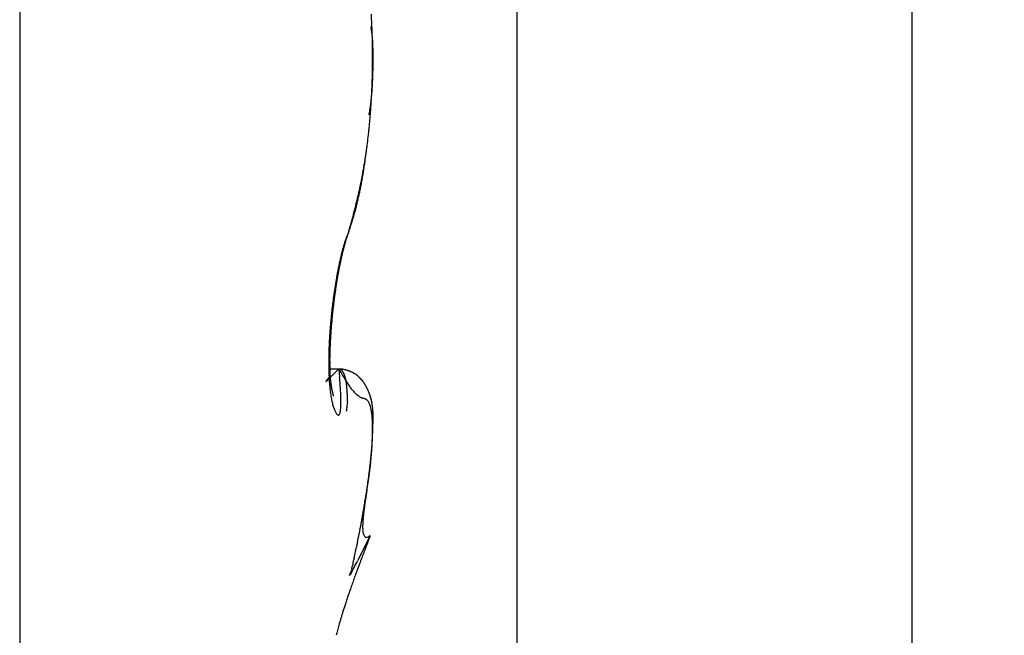
# Model space of a CAD drawing. Units: millimetres. Extents: x -2957 to 5220, y -3003 to 2395.
# Drawn here: x 5045 to 5049, y 2155 to 2158 of the extents above; entities that cross this region are included whole.
import ezdxf

# ---------------------------------------------------------------- set-up
doc = ezdxf.new("R2010")
doc.units = ezdxf.units.MM
for name, color, linetype in [('dimension-Bemassung', 5, 'Continuous'), ('hatching-Schraffur', 5, 'Continuous'), ('outline-Körperkante', 7, 'Continuous')]:
    doc.layers.add(name, color=color, linetype=linetype)

# ---------------------------------------------------------------- blocks, each defined once
blk = doc.blocks.new('WinDrive2201_Drive')
at = {"layer": 'outline-Körperkante'}
for p, q in [((-18, -51.497), (-18, -15.497)), ((-16.4599, -51.497), (-16.4599, -15.497)), ((-19.9395, -29.5859), (-19.9395, -39.4141)), ((-18.5635, -34.5001), (-18.5634, -34.5001)), ((-18.5614, -34.5001), (-18.5614, -34.4969)), ((-18.5771, -34.7224), (-18.5762, -34.7174)), ((-18.656, -35.1771), (-18.6508, -35.1588)), ((-18.656, -35.1771), (-18.6537, -35.1704)), ((-18.6954, -35.3285), (-18.6945, -35.3239)), ((-18.6955, -35.7151), (-18.7317, -35.7151)), ((-18.6955, -35.7148), (-18.6997, -35.719)), ((-18.6955, -35.7148), (-18.6923, -35.747)), ((-18.6955, -35.7148), (-18.6943, -35.715)), ((-18.7163, -35.8203), (-18.7165, -35.8195)), ((-18.5954, -36.246), (-18.5938, -36.2365)), ((-18.5729, -36.3659), (-18.622, -36.4628)), ((-18.5729, -36.3659), (-18.5799, -36.3695)), ((-18.6533, -36.5198), (-18.6469, -36.5033))]:
    blk.add_line(p, q, dxfattribs=at)
for centre, radius, start, end in [((-21.3573, -34.4972), 2.7939, 2.9862, 3.4159), ((-21.3853, -34.5002), 2.822, 2.5902, 3.0177), ((-19.2144, -34.5051), 0.6566, 10.4556, 11.0222), ((-18.8144, -34.4332), 0.2502, 9.746, 10.8843), ((-18.8628, -34.4412), 0.2992, 9.0639, 9.687), ((-19.7433, -34.5727), 1.1894, 8.5139, 8.6366), ((-18.9546, -34.4536), 0.3919, 7.9528, 8.3649), ((-21.4044, -34.5002), 2.8411, 2.1482, 2.574), ((-21.417, -34.5), 2.8537, 1.7082, 2.1335), ((-18.8839, -34.4456), 0.3207, 7.7536, 8.2913), ((-18.9596, -34.4547), 0.3969, 7.1508, 7.5787), ((-19.0122, -34.4624), 0.4501, 6.9152, 7.286), ((-18.9991, -34.4585), 0.4367, 6.2326, 6.6195), ((-19.0021, -34.46), 0.4397, 5.9976, 6.3842), ((-19.0311, -34.4644), 0.4691, 5.797, 6.1605), ((-21.4242, -34.501), 2.861, 1.2983, 1.7236), ((-19.0542, -34.4647), 0.4921, 5.212, 5.5594), ((-19.0717, -34.4658), 0.5096, 4.8182, 5.1545), ((-21.4214, -34.4992), 2.8581, 0.8372, 1.2637), ((-19.0907, -34.4685), 0.5288, 4.6169, 4.9421), ((-19.1159, -34.4698), 0.5541, 4.2285, 4.5397), ((-19.14, -34.4707), 0.5782, 3.8414, 4.1404), ((-19.1674, -34.4735), 0.6056, 3.6457, 3.9321), ((-19.1944, -34.474), 0.6326, 3.2623, 3.5372), ((-21.4156, -34.5015), 2.8523, 0.4585, 0.8864), ((-19.2268, -34.4767), 0.6651, 3.0696, 3.3318), ((-19.2563, -34.4791), 0.6947, 2.8873, 3.1383), ((-19.2965, -34.4792), 0.7348, 2.5001, 2.739), ((-19.3314, -34.4813), 0.7698, 2.3187, 2.5466), ((-19.3765, -34.4836), 0.815, 2.1304, 2.3464), ((-19.4214, -34.4827), 0.8598, 1.7569, 1.9623), ((-19.4761, -34.4845), 0.9145, 1.5715, 1.7652), ((-19.5278, -34.4891), 0.9663, 1.5767, 1.76), ((-19.5955, -34.4874), 1.034, 1.2076, 1.3795), ((-19.6638, -34.4884), 1.1023, 1.0244, 1.1861), ((-19.7456, -34.4931), 1.1842, 1.03, 1.1805), ((-19.8302, -34.4897), 1.2687, 0.6667, 0.8071), ((-19.9456, -34.4943), 1.3842, 0.6699, 0.7991), ((-21.4007, -34.5), 2.8375, 0.0001, 0.4302), ((-18.552, -34.6467), 0.1471, 94.3733, 94.4241), ((-21.4005, -34.5), 2.8373, 359.5697, 0.0001), ((-18.5632, -34.6366), 0.1366, 89.9727, 90.0273), ((-18.563, -34.6267), 0.1267, 89.9706, 90.0294), ((-18.5629, -34.6087), 0.1087, 89.9684, 90.0316), ((-18.5544, -34.592), 0.0924, 95.1602, 95.2287), ((-18.5627, -34.5849), 0.0849, 89.9629, 90.0371), ((-18.5626, -34.5779), 0.0778, 89.9595, 90.0405), ((-18.5625, -34.5649), 0.0649, 89.9558, 90.0442), ((-18.5624, -34.5531), 0.0531, 89.9514, 90.0486), ((-18.5623, -34.5483), 0.0483, 89.9466, 90.0534), ((-18.5574, -34.5435), 0.0437, 96.2809, 96.3995), ((-18.5621, -34.5348), 0.0348, 89.9341, 90.0659), ((-18.562, -34.5309), 0.0309, 89.9259, 90.0741), ((-18.562, -34.524), 0.024, 89.9164, 90.0836), ((-18.5619, -34.5181), 0.0181, 89.9048, 90.0952), ((-18.5618, -34.5186), 0.0185, 89.8918, 90.1082), ((-18.5618, -34.5113), 0.0113, 89.8732, 90.1268), ((-18.5636, -34.5114), 0.0115, 80.3861, 80.6892), ((-18.5617, -34.5065), 0.0065, 89.8236, 90.1764), ((-18.5616, -34.5073), 0.00727, 89.803, 90.197), ((-18.5616, -34.5033), 0.00323, 89.7338, 90.2662), ((-18.5615, -34.5028), 0.00279, 89.5892, 90.4108), ((-20.0597, -34.494), 1.4983, 0.4893, 0.609), ((-20.1951, -34.4984), 1.6337, 0.4943, 0.604), ((-20.381, -34.4975), 1.8196, 0.3155, 0.4144), ((-18.5615, -34.5014), 0.00134, 89.5726, 90.4274), ((-18.5631, -34.5048), 0.00507, 71.3864, 71.7437), ((-18.5615, -34.5007), 0.000655, 89.1258, 90.8742), ((-18.5615, -34.5001), 0.0000817, 86.4907, 93.5093), ((-23.5953, -34.4954), 5.0339, 359.7952, 359.9471), ((-20.4144, -34.5112), 1.8529, 359.6175, 359.9323), ((-20.6952, -34.4958), 2.1337, 0.1403, 0.2246), ((-20.8164, -34.4922), 2.2549, 359.9601, 0.0399), ((-20.7007, -34.5021), 2.1393, 0.1404, 0.2245), ((-18.5615, -34.5001), 0.000116, 57.9274, 68.9425), ((-21.4128, -34.4997), 2.8495, 358.7088, 359.1365), ((-21.4107, -34.4999), 2.8475, 359.1399, 359.5683), ((-20.4021, -34.5154), 1.8406, 358.8351, 359.0178), ((-20.2465, -34.516), 1.685, 358.946, 359.1507), ((-20.6653, -34.5084), 2.1039, 359.1144, 359.2689), ((-20.4657, -34.5124), 1.9042, 359.4661, 359.6644), ((-23.2498, -34.4686), 4.6887, 359.1854, 359.248), ((-21.3937, -34.4994), 2.8304, 357.8369, 358.2655), ((-21.4074, -34.4995), 2.8441, 358.2745, 358.7021), ((-19.9952, -34.5252), 1.4335, 357.283, 357.5119), ((-20.0476, -34.525), 1.4859, 357.5908, 357.812), ((-20.1144, -34.5222), 1.5528, 357.8022, 358.0145), ((-20.1606, -34.5204), 1.599, 358.0106, 358.2174), ((-20.2019, -34.5192), 1.6403, 358.2198, 358.4225), ((-20.2967, -34.5166), 1.7352, 358.4204, 358.6116), ((-20.4593, -34.5096), 1.8978, 358.5207, 358.6946), ((-21.35, -34.5014), 2.7867, 356.9771, 357.4096), ((-21.3773, -34.5009), 2.814, 357.4239, 357.8539), ((-19.672, -34.5462), 1.1097, 355.5362, 355.824), ((-19.7154, -34.544), 1.1532, 355.8699, 356.1483), ((-19.7556, -34.5422), 1.1933, 356.1933, 356.4633), ((-19.8005, -34.5362), 1.2385, 356.3122, 356.5732), ((-19.8465, -34.5349), 1.2846, 356.6377, 356.8905), ((-19.8963, -34.5337), 1.3344, 356.9551, 357.1993), ((-19.9432, -34.5307), 1.3814, 357.1697, 357.4064), ((-19.4226, -34.5707), 0.8592, 353.3158, 353.6748), ((-19.4567, -34.5673), 0.8934, 353.6954, 354.0437), ((-21.3198, -34.5036), 2.7564, 356.5539, 356.9894), ((-19.489, -34.5638), 0.9259, 354.0371, 354.3743), ((-19.5223, -34.5607), 0.9593, 354.3863, 354.7132), ((-19.5591, -34.5577), 0.9962, 354.7322, 355.0486), ((-19.5951, -34.5531), 1.0325, 354.9711, 355.2779), ((-19.635, -34.5504), 1.0725, 355.3105, 355.6074), ((-19.2215, -34.5994), 0.656, 350.5308, 350.9821), ((-19.2532, -34.5953), 0.688, 351.062, 351.4959), ((-19.2793, -34.5907), 0.7145, 351.4433, 351.8631), ((-19.3061, -34.5865), 0.7416, 351.8354, 352.2426), ((-19.3335, -34.5825), 0.7693, 352.222, 352.6172), ((-21.2359, -34.5097), 2.6723, 355.6842, 356.1288), ((-19.3628, -34.5783), 0.7988, 352.5905, 352.9729), ((-19.393, -34.5745), 0.8293, 352.9675, 353.3384), ((-21.2805, -34.5051), 2.7171, 356.0958, 356.5356), ((-19.1961, -34.6036), 0.6303, 349.604, 350.0676), ((-19.2046, -34.603), 0.6388, 350.1422, 350.6035), ((-21.1301, -34.5172), 2.5663, 354.7568, 355.214), ((-21.1855, -34.5125), 2.6219, 355.2119, 355.6624), ((-21.0023, -34.5306), 2.4377, 353.8432, 354.3172), ((-21.0672, -34.5241), 2.503, 354.3177, 354.7829), ((-20.8558, -34.5476), 2.2903, 352.8785, 353.3739), ((-20.9309, -34.5381), 2.3659, 353.3544, 353.8386), ((-22.8466, -34.3599), 4.2885, 353.181, 353.4777), ((-20.694, -34.5689), 2.127, 351.8552, 352.3776), ((-20.7761, -34.5583), 2.2099, 352.3888, 352.897), ((-20.5979, -34.5834), 2.0299, 350.8025, 351.3371), ((-24.0389, -34.1435), 5.4988, 352.0421, 352.1284), ((-20.2587, -34.6766), 1.6813, 352.4804, 352.8488), ((-20.6311, -34.5785), 2.0635, 351.3417, 351.8744), ((-20.1311, -34.6915), 1.5528, 352.8084, 353.4305), ((-20.5706, -34.5882), 2.0021, 349.7443, 350.2755), ((-20.5044, -34.6391), 1.9297, 350.9799, 351.251), ((-20.5738, -34.5874), 2.0054, 350.27, 350.8053), ((-20.3828, -34.6599), 1.8064, 351.3147, 351.6117), ((-20.1554, -34.692), 1.5767, 351.5601, 351.9115), ((-20.5706, -34.6294), 1.9967, 351.8099, 352.0719), ((-20.5963, -34.5827), 2.0285, 348.6834, 349.2003), ((-20.2626, -34.68), 1.6845, 349.8367, 350.1399), ((-20.5739, -34.5868), 2.0057, 349.1956, 349.7218), ((-20.2801, -34.6743), 1.7027, 350.0512, 350.3537), ((-20.2813, -34.676), 1.7036, 350.4158, 350.7217), ((-20.356, -34.6612), 1.7797, 350.6389, 350.9324), ((-20.6804, -34.5639), 2.1146, 347.6459, 348.1381), ((-20.1006, -34.7085), 1.52, 348.1742, 348.4968), ((-20.1301, -34.7038), 1.5498, 348.5436, 348.8626), ((-20.6263, -34.5758), 2.0592, 348.1529, 348.6596), ((-20.16, -34.6973), 1.5805, 348.8424, 349.1577), ((-20.1864, -34.6935), 1.6071, 349.1999, 349.5126), ((-20.2223, -34.6843), 1.6441, 349.4251, 349.7334), ((-20.8361, -34.5276), 2.2745, 346.6775, 347.1345), ((-19.9832, -34.7352), 1.3996, 346.8883, 347.2264), ((-20.7436, -34.5493), 2.1795, 347.1506, 347.6274), ((-20.0124, -34.7286), 1.4295, 347.2295, 347.5638), ((-20.0403, -34.7217), 1.4582, 347.5354, 347.8655), ((-20.0699, -34.7171), 1.4881, 347.9307, 348.2572), ((-21.2345, -34.4267), 2.6854, 345.3741, 345.7654), ((-21.0658, -34.4701), 2.5112, 345.7784, 346.1948), ((-19.8438, -34.7698), 1.256, 345.1502, 345.5104), ((-19.8729, -34.7626), 1.286, 345.5247, 345.8802), ((-20.9364, -34.5033), 2.3777, 346.2264, 346.6644), ((-19.8991, -34.7559), 1.313, 345.8745, 346.2257), ((-19.9274, -34.7488), 1.3421, 346.2184, 346.565), ((-19.9558, -34.7422), 1.3714, 346.5722, 346.9147), ((-21.6561, -34.3123), 3.1223, 344.6144, 344.9563), ((-21.4979, -34.3544), 2.9585, 344.9497, 345.3074), ((-19.7153, -34.8051), 1.1228, 343.2465, 343.6315), ((-19.7408, -34.7982), 1.1491, 343.6581, 344.038), ((-19.7667, -34.7923), 1.1757, 344.113, 344.4876), ((-19.7916, -34.7839), 1.2019, 344.4175, 344.7873), ((-19.8199, -34.7751), 1.2316, 344.7356, 345.1003), ((-19.5641, -34.8541), 0.9638, 340.8443, 341.2673), ((-19.5954, -34.8434), 0.9969, 341.2574, 341.6715), ((-21.6681, -34.3069), 3.1353, 344.2338, 344.5778), ((-19.62, -34.8364), 1.0224, 341.7362, 342.1429), ((-19.6423, -34.8285), 1.0461, 342.105, 342.5068), ((-19.6661, -34.8212), 1.0709, 342.5171, 342.9133), ((-19.6914, -34.8141), 1.0973, 342.944, 343.3347), ((-18.1811, -35.3691), 0.5115, 160.8519, 163.1196), ((-18.3754, -35.3145), 0.3117, 157.6181, 160.642), ((-18.0331, -35.4057), 0.6638, 162.3583, 162.657), ((-18.1141, -35.381), 0.5791, 161.9202, 162.2612), ((-18.2161, -35.3471), 0.4716, 161.5613, 161.9847), ((-17.5927, -35.556), 1.1288, 160.3845, 161.684), ((-18.1065, -35.4135), 0.5982, 156.7202, 158.6553), ((-18.1354, -35.374), 0.5566, 161.2305, 161.5629), ((-17.261, -35.6673), 1.479, 161.2592, 161.3716), ((-18.2636, -35.3314), 0.4216, 160.2175, 160.7092), ((-18.3385, -35.3041), 0.3419, 159.373, 160.2817), ((-17.8561, -35.4803), 0.8555, 159.2377, 159.7076), ((-17.8239, -35.4736), 0.8857, 164.2384, 165.0294), ((-15.4393, -36.0652), 3.3403, 165.5937, 165.7985), ((-17.7731, -35.4795), 0.934, 165.1359, 165.377), ((-16.334, -35.8954), 2.4341, 163.9567, 164.2108), ((-17.805, -35.4672), 0.9, 165.1252, 165.3727), ((-17.8381, -35.462), 0.8667, 164.6439, 164.8981), ((-17.9466, -35.4375), 0.7557, 163.3175, 164.3917), ((-17.8716, -35.4519), 0.8317, 164.442, 164.7036), ((-18.1643, -35.3839), 0.534, 161.122, 162.4257), ((-17.9049, -35.4417), 0.7969, 164.2348, 164.5043), ((-17.9323, -35.4346), 0.7686, 163.9162, 164.193), ((-17.9581, -35.4283), 0.7421, 163.5482, 163.8314), ((-17.9941, -35.4168), 0.7043, 163.3203, 163.6148), ((-18.0363, -35.4051), 0.6605, 162.9308, 163.2409), ((-18.0478, -35.3994), 0.6479, 162.8018, 163.1126), ((-17.3467, -35.5899), 1.3769, 166.6142, 167.202), ((-17.3831, -35.5715), 1.3349, 167.0719, 167.7009), ((-17.4113, -35.5623), 1.3052, 167.5053, 167.6954), ((-17.5981, -35.5332), 1.1193, 165.7536, 166.4571), ((-17.4493, -35.555), 1.2664, 167.2583, 167.4526), ((-17.4896, -35.5449), 1.2249, 167.1084, 167.307), ((-17.7026, -35.5005), 1.0075, 166.1163, 166.9414), ((-17.5237, -35.5375), 1.19, 166.8835, 167.0866), ((-17.8939, -35.46), 0.8146, 164.6822, 165.6209), ((-17.56, -35.5301), 1.153, 166.6242, 166.832), ((-17.5986, -35.5199), 1.1131, 166.4626, 166.6753), ((-17.6336, -35.5125), 1.0773, 166.194, 166.4119), ((-17.5651, -35.5275), 1.1475, 165.784, 166.4541), ((-17.6709, -35.5049), 1.0393, 165.8864, 166.1097), ((-17.7046, -35.4948), 1.0041, 165.7454, 165.9743), ((-17.7381, -35.4847), 0.9692, 165.6015, 165.8363), ((-17.0706, -35.6454), 1.6585, 168.4727, 169.0088), ((-17.0344, -35.6422), 1.6906, 168.8949, 169.4229), ((-17.2174, -35.6177), 1.5092, 167.8162, 168.3908), ((-17.0697, -35.6315), 1.6538, 169.118, 169.2788), ((-17.0989, -35.6268), 1.6241, 168.9252, 169.088), ((-17.1051, -35.6265), 1.6181, 168.4201, 168.96), ((-17.1373, -35.6173), 1.5846, 168.8284, 168.9938), ((-17.3059, -35.5977), 1.4185, 167.2598, 167.8521), ((-17.1769, -35.6137), 1.5451, 168.5069, 168.6756), ((-17.2184, -35.6034), 1.5024, 168.4048, 168.5768), ((-17.1194, -35.6262), 1.6041, 167.7966, 168.3267), ((-17.2579, -35.5934), 1.4616, 168.3009, 168.4762), ((-17.2944, -35.5866), 1.4245, 168.095, 168.2738), ((-17.337, -35.5796), 1.3814, 167.8323, 168.0146), ((-17.373, -35.5724), 1.3448, 167.6198, 167.806), ((-16.8765, -35.6811), 1.856, 169.5598, 170.0588), ((-16.7599, -35.6889), 1.969, 170.0166, 170.484), ((-16.9539, -35.6678), 1.7774, 169.0161, 169.5269), ((-16.8811, -35.6683), 1.846, 169.501, 169.9928), ((-16.7195, -35.7063), 2.015, 171.0618, 171.5393), ((-16.7654, -35.6999), 1.9686, 170.5561, 171.0402), ((-16.52, -35.7252), 2.2116, 171.4303, 171.86), ((-16.8127, -35.6917), 1.9206, 170.0748, 170.5644), ((-16.5969, -35.7146), 2.134, 170.9642, 171.4057), ((-16.6751, -35.7022), 2.0549, 170.5076, 170.9613), ((-16.6303, -35.7187), 2.105, 172.0248, 172.4874), ((-16.6706, -35.7136), 2.0644, 171.5394, 172.0088), ((-16.4222, -35.7372), 2.3102, 172.3238, 172.7398), ((-16.462, -35.7344), 2.2704, 171.8387, 172.2601), ((-16.5706, -35.7248), 2.165, 172.9857, 173.438), ((-16.5918, -35.7234), 2.1438, 172.4971, 172.9529), ((-16.3925, -35.7414), 2.3402, 173.1418, 173.5539), ((-16.3985, -35.7421), 2.3343, 172.6938, 173.1069), ((-16.5924, -35.7225), 2.1431, 174.3434, 174.7983), ((-16.5732, -35.7259), 2.1625, 173.8529, 174.3049), ((-16.5648, -35.726), 2.1709, 173.4232, 173.8742), ((-16.4807, -35.7322), 2.2515, 174.3881, 174.8127), ((-16.4349, -35.7368), 2.2975, 173.9682, 174.3861), ((-16.4041, -35.7404), 2.3285, 173.5469, 173.9608), ((-16.6767, -35.7162), 2.0586, 175.2314, 175.6996), ((-16.6296, -35.7208), 2.1059, 174.7531, 175.2136), ((-16.6224, -35.7216), 2.1094, 175.2017, 175.6477), ((-16.5432, -35.7271), 2.1888, 174.7984, 175.2322), ((-16.8104, -35.7067), 1.9246, 176.1799, 176.6718), ((-16.7376, -35.7114), 1.9975, 175.7068, 176.1856), ((-16.8187, -35.7086), 1.9127, 176.0765, 176.5568), ((-16.7146, -35.7137), 2.0169, 175.6736, 176.135), ((-17.0858, -35.6956), 1.6489, 177.6299, 178.1814), ((-16.986, -35.6986), 1.7488, 177.1399, 177.6679), ((-16.8937, -35.7035), 1.8412, 176.6224, 177.1307), ((-17.1846, -35.6916), 1.5463, 177.5317, 178.095), ((-17.0553, -35.6961), 1.6758, 177.0383, 177.5688), ((-16.9336, -35.7007), 1.7975, 176.5887, 177.0919), ((-17.3027, -35.6908), 1.432, 178.7203, 179.3326), ((-17.1907, -35.6917), 1.544, 178.2042, 178.7829), ((-17.4489, -35.6853), 1.282, 178.6487, 179.2968), ((-17.3162, -35.6876), 1.4146, 178.08, 178.6821), ((-17.4201, -35.6904), 1.3146, 179.2911, 179.944), ((-17.5287, -35.6915), 1.206, 179.8878, 180.5824), ((-17.6251, -35.6922), 1.1096, 180.5979, 181.3333), ((-17.5826, -35.6847), 1.1483, 179.2419, 179.9454), ((-17.7144, -35.686), 1.0164, 179.8667, 180.6367), ((-17.8396, -35.6884), 0.8913, 180.5739, 181.4226), ((-17.7143, -35.6954), 1.0203, 181.2667, 182.0442), ((-17.7905, -35.6985), 0.944, 182.0266, 182.8412), ((-17.9577, -35.6919), 0.7731, 181.3782, 182.3199), ((-18.0733, -35.6986), 0.6573, 182.148, 183.2108), ((-18.1835, -35.7054), 0.5469, 183.1395, 184.3575), ((-21.6665, -32.7235), 4.2159, 314.2165, 314.2673), ((-22.7157, -31.6475), 5.7188, 314.2702, 314.3102), ((-24.1144, -30.1979), 7.7332, 314.22287, 314.25441), ((-26.1886, -28.0978), 10.6848, 314.36218, 314.38648), ((-29.6149, -24.6028), 15.5792, 314.40051, 314.41817), ((-37.716, -16.2935), 27.1839, 314.35628, 314.36698), ((-45.0475, -8.8912), 37.6024, 314.46612, 314.47428), ((-44.0905, -9.7523), 36.3175, 314.34858, 314.35747), ((-18.7112, -35.9385), 0.2242, 81.677, 85.9809), ((-18.7011, -35.9008), 0.186, 85.1583, 88.2814), ((-17.4534, -34.9811), 1.4426, 210.5703, 212.4096), ((-18.6965, -35.7351), 0.0203, 80.2272, 83.6463), ((-18.6968, -35.7352), 0.0204, 76.2584, 79.6189), ((-18.6965, -35.7342), 0.0194, 72.6877, 76.2127), ((-18.696, -35.7324), 0.0175, 68.5417, 72.4721), ((-18.6959, -35.7317), 0.0168, 64.1128, 68.2499), ((-18.6959, -35.7317), 0.0168, 59.8787, 64.0855), ((-18.6961, -35.7324), 0.0175, 56.2718, 60.3938), ((-18.6969, -35.7334), 0.0188, 51.8766, 55.807), ((-18.6891, -35.7956), 0.0803, 81.6651, 87.317), ((-18.6977, -35.7348), 0.0205, 48.9398, 52.6633), ((-18.6991, -35.7362), 0.0223, 45.0115, 48.5315), ((-18.7005, -35.7379), 0.0246, 42.2046, 45.5039), ((-18.7024, -35.7398), 0.0273, 39.3129, 42.3979), ((-18.7048, -35.7419), 0.0304, 36.6385, 39.5071), ((-18.7074, -35.7441), 0.0338, 34.372, 37.0414), ((-18.711, -35.7465), 0.0382, 31.8746, 34.3481), ((-18.6869, -35.8072), 0.091, 76.6782, 84.8479), ((-18.7146, -35.7488), 0.0424, 29.6418, 31.9388), ((-18.7188, -35.7515), 0.0474, 27.8331, 29.9597), ((-18.6941, -35.8254), 0.1105, 78.5218, 81.3401), ((-18.724, -35.7542), 0.0533, 25.8561, 27.8316), ((-18.7295, -35.7572), 0.0595, 24.3017, 26.1326), ((-18.7357, -35.7598), 0.0663, 22.4614, 24.1649), ((-18.7425, -35.7633), 0.0739, 21.3752, 22.9575), ((-18.7502, -35.7661), 0.0821, 19.7547, 21.2305), ((-18.7589, -35.7694), 0.0914, 18.4917, 19.8663), ((-18.7677, -35.7723), 0.1006, 17.1501, 18.4359), ((-18.7792, -36.1279), 0.4245, 74.7863, 75.3842), ((-18.778, -35.7762), 0.1117, 16.2862, 17.4874), ((-18.7034, -35.8519), 0.1383, 73.1206, 75.1191), ((-18.6915, -35.8257), 0.11, 72.0699, 76.5845), ((-18.6925, -35.8223), 0.1068, 71.4067, 74.1029), ((-18.6974, -35.8367), 0.122, 69.1177, 71.3829), ((-18.7868, -36.0381), 0.3423, 66.6924, 67.8356), ((-18.7006, -35.8433), 0.1294, 66.7561, 68.8183), ((-18.7011, -35.8405), 0.127, 63.6726, 66.911), ((-18.697, -35.8347), 0.12, 64.5095, 66.7057), ((-18.6947, -35.83), 0.1148, 62.3072, 64.5627), ((-18.6861, -35.8163), 0.0987, 60.9882, 65.2536), ((-18.6953, -35.8316), 0.1164, 60.2054, 62.3881), ((-18.6946, -35.8308), 0.1155, 57.3001, 60.7724), ((-18.6957, -35.8317), 0.1167, 57.8975, 60.0399), ((-18.6956, -35.8315), 0.1165, 55.8073, 57.9215), ((-18.7018, -35.8399), 0.127, 53.7273, 56.7751), ((-18.6957, -35.8317), 0.1167, 53.7335, 55.8183), ((-18.6989, -35.835), 0.1213, 50.336, 53.4755), ((-18.6971, -35.8327), 0.1184, 51.4599, 53.4863), ((-18.6979, -35.8341), 0.12, 49.5949, 51.5733), ((-18.6982, -35.8347), 0.1206, 47.4065, 50.5179), ((-18.7461, -35.7631), 0.000164, 114.2112, 213.2684), ((-18.746, -35.7631), 0.000225, 199.7626, 227.6175), ((-18.745, -35.7634), 0.00123, 140.1053, 161.0398), ((-18.7466, -35.7616), 0.00171, 283.7802, 291.52), ((-18.7409, -35.7655), 0.00581, 143.8743, 150.2272), ((-18.7495, -35.7571), 0.00709, 300.4817, 303.8229), ((-18.7324, -35.771), 0.0159, 142.7161, 145.7317), ((-18.757, -35.7472), 0.0195, 305.7568, 307.6226), ((-18.7162, -35.7822), 0.0356, 142.5328, 144.1759), ((-18.771, -35.7301), 0.0416, 308.6156, 309.771), ((-18.6901, -35.8016), 0.0682, 141.957, 142.9642), ((-18.795, -35.702), 0.0785, 310.0928, 310.8793), ((-18.6572, -35.8267), 0.1095, 141.47, 142.2155), ((-18.8316, -35.6622), 0.1326, 311.5765, 312.1336), ((-18.615, -35.8599), 0.1633, 140.9923, 141.5815), ((-18.8846, -35.6036), 0.2116, 312.1423, 312.5563), ((-18.5186, -35.9367), 0.2865, 140.8531, 141.1901), ((-18.9585, -35.523), 0.3209, 312.5343, 312.8476), ((-18.2293, -36.1722), 0.6595, 140.7155, 140.8556), ((-19.0593, -35.4143), 0.4692, 312.8473, 313.0909), ((-18.3718, -36.057), 0.4763, 140.2843, 140.5808), ((-19.1963, -35.2739), 0.6653, 313.4449, 313.6362), ((-18.0939, -36.2829), 0.8344, 140.2529, 140.547), ((-19.3795, -35.0775), 0.9339, 313.455, 313.6074), ((-16.3284, -37.7487), 3.129, 140.1778, 140.2857), ((-19.618, -34.8316), 1.2765, 313.7456, 313.8675), ((-17.873, -35.7033), 0.8614, 182.7894, 183.6534), ((-19.9362, -34.5002), 1.736, 313.8598, 313.9578), ((-17.9532, -35.7091), 0.781, 183.6093, 184.5294), ((-18.0345, -35.7166), 0.6994, 184.4419, 185.4319), ((-20.3543, -34.0737), 2.3332, 314.0791, 314.1581), ((-20.9129, -33.4979), 3.1353, 314.1515, 314.2149), ((-18.2724, -35.7136), 0.4576, 184.1831, 185.5679), ((-18.3469, -35.7221), 0.3827, 185.3768, 186.94), ((-18.3762, -35.7261), 0.3532, 186.8715, 188.4643), ((-18.3496, -35.7213), 0.3802, 188.6001, 189.973), ((-21.1894, -35.9753), 2.5075, 4.5665, 5.2226), ((-20.3299, -35.8996), 1.6447, 3.4533, 4.3217), ((-18.4036, -35.602), 0.308, 209.6361, 215.6335), ((-18.7885, -35.7791), 0.1225, 15.0878, 16.215), ((-18.8, -35.7825), 0.1346, 14.1801, 15.2365), ((-18.8133, -35.7854), 0.1482, 12.9986, 13.9929), ((-18.8262, -35.7895), 0.1616, 12.462, 13.3969), ((-18.8414, -35.7923), 0.1771, 11.4041, 12.2867), ((-18.8562, -35.7952), 0.1921, 10.5314, 11.3638), ((-18.8728, -35.7993), 0.2092, 10.0177, 10.8058), ((-18.8902, -35.802), 0.2268, 9.1853, 9.9308), ((-18.9089, -35.8053), 0.2458, 8.5501, 9.2579), ((-18.9284, -35.8087), 0.2656, 7.9766, 8.648), ((-18.9484, -35.8111), 0.2858, 7.2513, 7.8904), ((-18.9711, -35.8144), 0.3087, 6.7126, 7.3204), ((-18.9933, -35.8165), 0.331, 6.0502, 6.6302), ((-18.6997, -35.8356), 0.1223, 47.5136, 49.4289), ((-18.7015, -35.8377), 0.125, 45.6664, 47.527), ((-18.7041, -35.8402), 0.1287, 44.2622, 47.1245), ((-18.7043, -35.84), 0.1286, 43.702, 45.491), ((-18.7095, -35.8445), 0.1356, 41.2942, 43.9712), ((-18.7068, -35.8424), 0.1321, 42, 43.7277), ((-18.7106, -35.8454), 0.1369, 40.1688, 41.8208), ((-18.7154, -35.8493), 0.1431, 38.6844, 41.1851), ((-18.7141, -35.848), 0.1413, 38.506, 40.0934), ((-18.7219, -35.8541), 0.1513, 36.2004, 38.5409), ((-18.7189, -35.8519), 0.1475, 37.03, 38.5389), ((-18.7235, -35.8548), 0.1529, 35.4046, 36.8471), ((-18.7324, -35.8607), 0.1636, 33.771, 35.9048), ((-18.7301, -35.8594), 0.161, 34.0039, 35.3674), ((-18.7357, -35.8629), 0.1676, 32.6227, 33.9191), ((-18.7429, -35.8674), 0.1761, 31.7338, 33.6908), ((-18.7438, -35.8679), 0.1771, 31.3486, 32.5653), ((-18.7592, -35.8764), 0.1946, 29.7092, 31.4568), ((-18.7515, -35.8719), 0.1857, 30.0459, 31.1967), ((-18.7616, -35.8777), 0.1973, 28.9389, 30.0129), ((-18.7739, -35.8839), 0.2111, 27.9183, 29.5059), ((-18.1105, -35.7242), 0.623, 185.3976, 186.4655), ((-18.1859, -35.734), 0.547, 186.3313, 187.4973), ((-18.2559, -35.7434), 0.4764, 187.4758, 188.7539), ((-18.323, -35.7552), 0.4082, 188.5566, 189.9772), ((-18.3558, -35.7216), 0.374, 190.0918, 191.3673), ((-18.3722, -35.7241), 0.3574, 191.4828, 192.6632), ((-18.3872, -35.7269), 0.3422, 192.7605, 193.8239), ((-18.2062, -35.6781), 0.5296, 194.2727, 194.8282), ((-18.3899, -35.7264), 0.3396, 194.8807, 195.5241), ((-18.7029, -35.8145), 0.0145, 191.1448, 200.1974), ((-19.7971, -35.8639), 1.1108, 2.1641, 3.2733), ((-19.0173, -35.8196), 0.3552, 5.5838, 6.1368), ((-19.0426, -35.8225), 0.3806, 5.1217, 5.6508), ((-19.0681, -35.8254), 0.4062, 4.7101, 5.2155), ((-19.0965, -35.8271), 0.4348, 4.1329, 4.6166), ((-19.1243, -35.8297), 0.4627, 3.7446, 4.2089), ((-19.1505, -35.8308), 0.4889, 3.2213, 3.6698), ((-19.1857, -35.8334), 0.5241, 2.8687, 3.2957), ((-19.2308, -35.8363), 0.5693, 2.5253, 2.9273), ((-19.2457, -35.8362), 0.5842, 2.0575, 2.456), ((-19.2371, -35.8353), 0.5756, 1.578, 1.9933), ((-18.5062, -35.6837), 0.1772, 213.5014, 218.8344), ((-24.0465, -40.8535), 7.401, 43.04823, 43.11862), ((-18.5171, -35.6898), 0.1646, 222.7187, 225.986), ((-18.5696, -35.7509), 0.0843, 222.7574, 229.0752), ((-18.5715, -35.7546), 0.0802, 228.3759, 233.7046), ((-18.5711, -35.7513), 0.0831, 234.8385, 239.0348), ((-18.771, -35.883), 0.2082, 27.9577, 28.9626), ((-18.7929, -35.8933), 0.2323, 26.3486, 27.7639), ((-18.7872, -35.8905), 0.226, 26.8131, 27.7316), ((-18.794, -35.8932), 0.2332, 25.7675, 26.6464), ((-18.7975, -35.8948), 0.2371, 24.8386, 26.2016), ((-18.7938, -35.8938), 0.2334, 25.0435, 25.9111), ((-18.7902, -35.892), 0.2293, 24.1445, 25.0155), ((-18.7885, -35.8905), 0.2271, 23.4119, 24.8075), ((-18.7848, -35.89), 0.2236, 23.3692, 24.2516), ((-18.7814, -35.8881), 0.2197, 22.1299, 23.5476), ((-18.7814, -35.8877), 0.2195, 22.2903, 23.1817), ((-18.7777, -35.8868), 0.2158, 21.5444, 22.4379), ((-18.7777, -35.8861), 0.2155, 20.6135, 22.0321), ((-18.7756, -35.8858), 0.2135, 20.5889, 21.4861), ((-18.7743, -35.8849), 0.2119, 19.2074, 20.6283), ((-18.7731, -35.8844), 0.2107, 19.579, 20.4763), ((-18.7713, -35.8843), 0.2089, 18.8164, 19.7142), ((-18.773, -35.8846), 0.2106, 17.8339, 19.2455), ((-18.7711, -35.8838), 0.2086, 17.821, 18.7148), ((-18.3838, -35.7664), 0.3464, 189.8956, 191.4831), ((-18.4397, -35.779), 0.2892, 191.2389, 193.0387), ((-18.4896, -35.7915), 0.2377, 192.8128, 194.8686), ((-18.5338, -35.8041), 0.1918, 194.6121, 197.0034), ((-19.0226, -35.843), 0.3359, 355.7523, 357.8676), ((-19.4873, -35.8478), 0.8005, 0.5426, 1.847), ((-19.2208, -35.8422), 0.5341, 358.5806, 0.2179), ((-18.8511, -35.8395), 0.1898, 352.8526, 356.3048), ((-18.8522, -35.8383), 0.1909, 355.9538, 357.8384), ((-19.335, -35.8407), 0.6736, 1.4536, 1.8118), ((-19.6911, -35.85), 1.0298, 1.2331, 1.469), ((-19.3391, -35.8392), 0.6776, 0.5843, 0.9606), ((-19.03, -35.8347), 0.3685, 359.6331, 0.3669), ((-19.3156, -35.8407), 0.6542, 359.9361, 0.3232), ((-18.2678, -35.8425), 0.3937, 179.8532, 180.434), ((-18.5782, -35.7622), 0.0701, 239.4793, 243.8168), ((-18.5783, -35.7617), 0.0705, 244.0252, 247.8521), ((-18.5437, -35.6637), 0.1744, 249.4819, 250.8367), ((-18.6387, -35.9568), 0.1337, 72.0489, 73.6316), ((-18.6067, -35.8651), 0.0368, 70.0838, 75.3889), ((-18.6011, -35.8535), 0.024, 65.5793, 73.2669), ((-18.5994, -35.8509), 0.0209, 58.2019, 66.8877), ((-18.6008, -35.8533), 0.0237, 50.5014, 58.4233), ((-18.6058, -35.8581), 0.0306, 42.4091, 48.977), ((-18.6132, -35.8638), 0.0399, 35.8717, 41.354), ((-18.6229, -35.8697), 0.0512, 30.1809, 34.825), ((-18.6364, -35.8765), 0.0663, 25.4646, 29.3672), ((-18.6536, -35.8836), 0.0849, 21.4629, 24.7812), ((-18.6756, -35.8913), 0.1082, 18.1748, 21.0029), ((-18.7019, -35.8987), 0.1355, 15.2388, 17.6855), ((-18.7703, -35.884), 0.2078, 17.0359, 17.9262), ((-18.7727, -35.8844), 0.2102, 16.3944, 17.7946), ((-18.7704, -35.8837), 0.2079, 16.0695, 16.952), ((-18.7742, -35.8846), 0.2117, 14.9637, 16.3381), ((-18.7705, -35.884), 0.2081, 15.2602, 16.1354), ((-18.7731, -35.8845), 0.2106, 14.3485, 15.2121), ((-18.7765, -35.8851), 0.2141, 13.5833, 14.9308), ((-18.7743, -35.8842), 0.2117, 13.3453, 14.1979), ((-18.7818, -35.8863), 0.2195, 12.2725, 13.5795), ((-18.7773, -35.8854), 0.215, 12.6444, 13.4816), ((-18.7803, -35.8859), 0.218, 11.7602, 12.5828), ((-18.7876, -35.8874), 0.2254, 10.9475, 12.2137), ((-18.7847, -35.8872), 0.2226, 11.052, 11.8558), ((-18.7974, -35.8886), 0.2352, 9.575, 10.7876), ((-18.7898, -35.8876), 0.2276, 10.1253, 10.9111), ((-18.7957, -35.8881), 0.2335, 9.2316, 9.9955), ((-18.8076, -35.8905), 0.2456, 8.4466, 9.6065), ((-18.8024, -35.8892), 0.2403, 8.4864, 9.2295), ((-18.8101, -35.8912), 0.2482, 7.9531, 8.6716), ((-18.8215, -35.8924), 0.2597, 7.3212, 8.417), ((-18.8195, -35.8913), 0.2576, 7.0047, 7.7), ((-18.5708, -35.8164), 0.1527, 196.6515, 199.4375), ((-18.6035, -35.8292), 0.1177, 198.8569, 202.2163), ((-18.6344, -35.8428), 0.084, 201.5706, 205.8953), ((-18.6612, -35.8574), 0.0535, 204.4294, 210.5762), ((-18.6819, -35.8713), 0.0286, 207.5881, 217.635), ((-18.6934, -35.8821), 0.013, 211.1753, 229.7001), ((-18.6973, -35.8885), 0.00571, 217.9293, 251.0772), ((-18.6972, -35.8901), 0.00431, 242.2928, 277.1769), ((-18.6988, -35.8872), 0.00744, 286.9196, 307.5563), ((-18.7093, -35.8802), 0.0198, 319.2703, 330.0128), ((-18.7367, -35.871), 0.0485, 336.816, 343.2537), ((-18.7915, -35.86), 0.1043, 346.1265, 350.2305), ((-18.8805, -35.8508), 0.1936, 352.0206, 354.9398), ((-19.3923, -35.7918), 0.7329, 353.1687, 354.4198), ((-18.7335, -35.9063), 0.168, 12.7967, 14.9184), ((-18.7701, -35.9132), 0.2052, 10.545, 12.4111), ((-18.813, -35.9203), 0.2486, 8.6926, 10.3376), ((-18.8608, -35.9267), 0.2969, 7.0444, 8.513), ((-18.9156, -35.9322), 0.3519, 5.5345, 6.8479), ((-18.8385, -35.8939), 0.2767, 6.1527, 7.1866), ((-18.8294, -35.8932), 0.2676, 6.4721, 7.1406), ((-18.8412, -35.894), 0.2795, 5.7161, 6.3593), ((-18.8596, -35.8959), 0.2979, 5.1383, 6.1006), ((-18.8538, -35.8947), 0.2921, 5.003, 5.6177), ((-18.8842, -35.898), 0.3226, 4.2219, 5.1165), ((-18.8696, -35.8971), 0.3081, 4.6051, 5.1931), ((-18.8858, -35.8966), 0.3241, 3.716, 4.2742), ((-18.9164, -35.8999), 0.3549, 3.3221, 4.1407), ((-18.9057, -35.8987), 0.3441, 3.3335, 3.864), ((-18.9276, -35.8998), 0.3661, 2.8005, 3.3005), ((-18.9534, -35.901), 0.3919, 2.4269, 3.1749), ((-18.9517, -35.9005), 0.3902, 2.2614, 2.7332), ((-19.0027, -35.9024), 0.4412, 1.6626, 2.3331), ((-18.9815, -35.9023), 0.42, 1.9072, 2.3481), ((-19.013, -35.9025), 0.4515, 1.3799, 1.7926), ((-19.0594, -35.9037), 0.4979, 1.0196, 1.6193), ((-19.0538, -35.9023), 0.4923, 0.8571, 1.2389), ((-19.1397, -35.9051), 0.5782, 0.4979, 1.0212), ((-19.096, -35.903), 0.5345, 0.5176, 0.8713), ((-18.9753, -35.9372), 0.4119, 4.2421, 5.4301), ((-19.0435, -35.9411), 0.4802, 3.0225, 4.0985), ((-19.1154, -35.9438), 0.5521, 1.9237, 2.9085), ((-19.1992, -35.9456), 0.636, 0.9334, 1.8301), ((-22.6614, -35.8106), 4.1012, 358.2026, 358.2846), ((-22.3435, -35.821), 3.7831, 358.2508, 358.3062), ((-21.4807, -35.8445), 2.92, 358.2558, 358.369), ((-21.0497, -35.8555), 2.4889, 358.2178, 358.3012), ((-20.321, -35.8813), 1.7597, 358.4932, 358.6779), ((-20.4706, -35.8741), 1.9095, 358.3462, 358.4537), ((-20.0903, -35.8851), 1.529, 358.4812, 358.6143), ((-19.639, -35.8952), 1.0776, 358.7551, 358.9402), ((-19.855, -35.8937), 1.2936, 358.7489, 358.9965), ((-19.8408, -35.8948), 1.2793, 358.7789, 358.9361), ((-19.3788, -35.9021), 0.8173, 359.3872, 359.7671), ((-19.561, -35.9009), 0.9995, 359.1132, 359.4285), ((-19.4995, -35.8998), 0.938, 359.0643, 359.2751), ((-19.1516, -35.9034), 0.5901, 0.1824, 0.5058), ((-19.2364, -35.904), 0.6749, 359.88, 0.3342), ((-19.2122, -35.9051), 0.6507, 0.0226, 0.3184), ((-19.2892, -35.9023), 0.7277, 359.5279, 359.794), ((-19.3774, -35.9028), 0.8159, 359.3762, 359.6157), ((-19.6201, -35.9388), 1.0569, 357.7857, 358.4252), ((-19.5037, -35.9415), 0.9405, 358.3924, 359.084), ((-20.9595, -35.8738), 2.3981, 357.5401, 357.6953), ((-21.0858, -35.868), 2.5245, 357.562, 357.6544), ((-19.2929, -35.9453), 0.7296, 359.975, 0.7941), ((-19.3954, -35.9457), 0.8322, 359.2568, 0.0066), ((-21.2421, -35.863), 2.6808, 357.6833, 357.7695), ((-21.1338, -35.8666), 2.5725, 357.6917, 357.8343), ((-21.3958, -35.8588), 2.8346, 357.8067, 357.8874), ((-21.3816, -35.8531), 2.8207, 357.751, 357.8788), ((-21.6287, -35.8452), 3.0679, 357.7937, 357.8677), ((-21.8382, -35.8318), 3.2778, 357.7688, 357.8372), ((-21.7151, -35.8424), 3.1544, 357.9082, 358.0207), ((-22.1423, -35.8333), 3.5816, 358.0451, 358.107), ((-22.5359, -35.8044), 3.976, 357.879, 357.9342), ((-22.3924, -35.8162), 3.8322, 357.9795, 358.0706), ((-23.2655, -35.7841), 4.7059, 358.0073, 358.0533), ((-22.7488, -35.8092), 4.1886, 358.1393, 358.2211), ((-23.6416, -35.7796), 5.0819, 358.146, 358.1883), ((-23.503, -35.7781), 4.9434, 358.121, 358.1639), ((-20.0003, -35.9156), 1.4378, 355.9308, 356.4527), ((-20.3148, -35.9076), 1.7525, 356.399, 356.6302), ((-20.3776, -35.9044), 1.8154, 356.5487, 356.6878), ((-19.8691, -35.925), 1.3063, 356.5097, 357.0654), ((-20.3727, -35.9032), 1.8106, 356.6005, 356.8211), ((-20.4238, -35.9008), 1.8617, 356.6584, 356.7931), ((-20.4837, -35.8964), 1.9217, 356.7628, 356.8921), ((-20.4657, -35.898), 1.9037, 356.818, 357.0253), ((-20.5398, -35.8974), 1.9777, 357.0088, 357.1335), ((-19.7409, -35.9319), 1.1778, 357.0805, 357.6761), ((-20.5476, -35.8941), 1.9857, 357.0353, 357.2315), ((-20.6082, -35.8884), 2.0465, 356.9772, 357.0963), ((-20.6827, -35.8848), 2.1211, 357.1007, 357.2151), ((-20.6668, -35.8861), 2.1052, 357.1703, 357.3526), ((-20.7691, -35.8855), 2.2073, 357.3431, 357.4517), ((-20.785, -35.879), 2.2235, 357.3123, 357.4826), ((-20.8576, -35.8766), 2.2962, 357.3268, 357.4305), ((-20.9757, -35.8718), 2.4143, 357.4435, 357.5411), ((-20.4246, -35.8789), 1.8637, 354.4478, 354.8878), ((-20.0537, -35.9272), 1.4907, 355.1113, 355.3995), ((-20.2816, -35.8936), 1.7199, 354.9497, 355.4137), ((-20.0871, -35.9239), 1.5242, 355.2503, 355.426), ((-20.1015, -35.9227), 1.5387, 355.3744, 355.6504), ((-20.1149, -35.9231), 1.552, 355.4776, 355.6494), ((-20.1462, -35.9184), 1.5835, 355.5655, 355.7324), ((-20.1425, -35.9195), 1.5798, 355.6478, 355.914), ((-20.1391, -35.9041), 1.5771, 355.3819, 355.8727), ((-20.1744, -35.9179), 1.6117, 355.7884, 355.9513), ((-20.1948, -35.9157), 1.6322, 355.9114, 356.1655), ((-20.2141, -35.9133), 1.6516, 355.8893, 356.0471), ((-20.2432, -35.9131), 1.6807, 356.1091, 356.2628), ((-20.2454, -35.9108), 1.6831, 356.1171, 356.3611), ((-20.2891, -35.9125), 1.7265, 356.3414, 356.49), ((-20.3278, -35.9048), 1.7656, 356.3193, 356.4637), ((-20.7252, -35.8474), 2.166, 353.5986, 353.9978), ((-19.9131, -35.9415), 1.3493, 353.5649, 353.8993), ((-19.9083, -35.9412), 1.3446, 353.7094, 353.919), ((-19.9074, -35.9417), 1.3437, 353.882, 354.2151), ((-19.9277, -35.9419), 1.3638, 354.0352, 354.2409), ((-20.5658, -35.8635), 2.0057, 353.9785, 354.3989), ((-19.9483, -35.9369), 1.3848, 354.1185, 354.3197), ((-19.9564, -35.9364), 1.3929, 354.204, 354.5222), ((-19.9676, -35.9352), 1.4042, 354.3319, 354.5295), ((-19.9876, -35.9334), 1.4243, 354.5229, 354.8307), ((-19.9893, -35.9331), 1.4259, 354.5254, 354.7184), ((-20.0113, -35.9317), 1.448, 354.7436, 354.9327), ((-20.0241, -35.9308), 1.4609, 354.8554, 355.1527), ((-20.0353, -35.9298), 1.4721, 354.9433, 355.1277), ((-20.0598, -35.9287), 1.4966, 355.1663, 355.3468), ((-21.0505, -35.8073), 2.4937, 352.4255, 352.7972), ((-20.5413, -35.8595), 1.9829, 352.075, 352.3133), ((-20.3974, -35.8762), 1.838, 352.1045, 352.2649), ((-21.017, -35.8119), 2.4598, 352.8076, 353.176), ((-20.3636, -35.8848), 1.8033, 352.3541, 352.614), ((-20.3008, -35.8935), 1.7399, 352.4023, 352.571), ((-20.2055, -35.9033), 1.6442, 352.4797, 352.6575), ((-20.2066, -35.9033), 1.6453, 352.5497, 352.8316), ((-20.1196, -35.9174), 1.5572, 352.7677, 352.9542), ((-20.902, -35.8252), 2.3441, 353.1639, 353.5419), ((-20.0545, -35.9244), 1.4918, 352.9067, 353.2151), ((-20.0329, -35.925), 1.4702, 352.8332, 353.0296), ((-19.964, -35.9358), 1.4006, 353.1276, 353.3323), ((-19.9664, -35.9346), 1.4031, 353.2032, 353.5284), ((-19.9038, -35.9426), 1.34, 353.3247, 353.5378), ((-19.8869, -35.9443), 1.3229, 353.5269, 353.7417), ((-23.7176, -35.4288), 5.1875, 351.796, 351.9823), ((-21.6637, -35.6873), 3.1183, 351.1652, 351.3221), ((-21.5184, -35.7128), 2.9709, 351.2429, 351.3461), ((-21.2883, -35.7454), 2.7385, 351.2964, 351.4077), ((-21.2689, -35.7521), 2.7184, 351.4169, 351.5952), ((-21.5921, -35.7319), 3.0404, 352.0526, 352.364), ((-21.1072, -35.7758), 2.5549, 351.474, 351.5928), ((-20.9866, -35.7918), 2.4332, 351.5491, 351.7469), ((-20.9267, -35.7998), 2.3729, 351.5294, 351.6565), ((-20.7827, -35.823), 2.227, 351.7097, 351.8446), ((-20.7331, -35.8306), 2.1768, 351.7995, 352.0183), ((-20.6377, -35.845), 2.0803, 351.8759, 352.0194), ((-20.5166, -35.8628), 1.9579, 352.0445, 352.196), ((-14.986, -36.7475), 3.6432, 171.4048, 171.6753), ((-25.3073, -35.1031), 6.8085, 350.64846, 350.72333), ((-25.5331, -35.0588), 7.0385, 350.59928, 350.64474), ((-10.2133, -37.4434), 8.4663, 171.45869, 171.57521), ((-24.5413, -35.2224), 6.0333, 350.647, 350.69974), ((-26.1059, -34.9633), 7.6192, 350.65369, 350.72014), ((-23.8601, -35.3352), 5.3429, 350.7123, 350.7717), ((-23.3981, -35.4143), 4.8741, 350.8195, 350.9225), ((-23.2415, -35.4334), 4.7165, 350.7445, 350.8112), ((-35.7935, -33.645), 17.3944, 351.6001, 351.65643), ((-22.7962, -35.5054), 4.2654, 350.8109, 350.8844), ((-22.465, -35.5587), 3.9299, 350.8543, 350.9808), ((-22.3778, -35.578), 3.8408, 350.9649, 351.046), ((-22.0623, -35.6269), 3.5216, 351.0328, 351.1209), ((-22.0438, -35.6337), 3.5022, 351.1126, 351.2535), ((-21.7586, -35.6723), 3.2145, 351.0845, 351.1805), ((-17.1296, -36.4486), 1.4789, 171.7667, 172.4114), ((-33.7215, -33.6825), 15.3418, 350.39611, 350.41762), ((-23.3399, -35.4202), 4.8157, 350.2408, 350.3523), ((-38.1979, -32.9314), 19.8807, 350.43062, 350.44711), ((-16.4628, -36.5387), 2.1517, 171.4816, 171.9339), ((-36.6458, -33.1762), 18.3095, 350.39655, 350.41439), ((-22.4628, -35.5754), 3.925, 350.4402, 350.573), ((-30.9121, -34.1726), 12.49, 350.5413, 350.5673), ((-28.3787, -34.5825), 9.9237, 350.5047, 350.5373), ((-22.6232, -35.5409), 4.089, 350.4646, 350.5897), ((-26.6657, -34.8676), 8.1871, 350.53486, 350.5741), ((-23.0344, -35.5142), 4.4988, 350.1667, 350.2423), ((-23.479, -35.4285), 4.9515, 350.1373, 350.2058), ((-24.1166, -35.3166), 5.5989, 350.1875, 350.2477), ((-17.8675, -36.3616), 0.7359, 172.7916, 173.9964), ((-24.8408, -35.1929), 6.3335, 350.25415, 350.3072), ((-25.9298, -35.0066), 7.4384, 350.30528, 350.35021), ((-17.5803, -36.3923), 1.0247, 172.204, 173.1049), ((-27.4121, -34.7582), 8.9414, 350.37318, 350.41042), ((-30.3106, -34.2718), 11.8804, 350.42597, 350.45384), ((-21.2958, -35.8222), 2.7331, 349.4208, 349.5483), ((-21.4455, -35.7912), 2.886, 349.4828, 349.6031), ((-21.6005, -35.7647), 3.0432, 349.6383, 349.752), ((-21.823, -35.728), 3.2686, 349.8125, 349.9181), ((-22.0386, -35.6813), 3.4891, 349.7824, 349.881), ((-22.3253, -35.6341), 3.7797, 349.9411, 350.0318), ((-22.615, -35.5801), 4.0743, 349.9892, 350.0729), ((-18.3672, -36.3281), 0.2351, 176.28, 179.3463), ((-18.246, -36.3318), 0.3563, 174.7556, 176.96), ((-18.0884, -36.3414), 0.5141, 173.6567, 175.2882), ((-21.9201, -35.6918), 3.3709, 348.5648, 348.6699), ((-21.3413, -35.8138), 2.7794, 348.7909, 348.9178), ((-21.0828, -35.8617), 2.5165, 348.8579, 348.9978), ((-20.9531, -35.8832), 2.385, 348.9102, 349.0572), ((-20.9734, -35.8848), 2.4047, 349.1866, 349.3324), ((-21.1474, -35.8482), 2.5825, 349.2492, 349.3845), ((-18.4542, -36.3301), 0.1481, 178.2055, 182.6014), ((-18.5154, -36.3356), 0.0868, 180.8222, 187.4306), ((-18.5543, -36.3433), 0.0473, 184.2265, 194.6543), ((-18.5759, -36.3512), 0.0245, 189.6134, 206.3414), ((33.6796, -47.2794), 53.4235, 168.2395, 168.24624), ((-41.1165, -31.6828), 22.9814, 348.17906, 348.19465), ((-29.0502, -34.2135), 10.6526, 348.24114, 348.27471), ((-25.3798, -34.99), 6.901, 348.39353, 348.44523), ((-23.7304, -35.3181), 5.2193, 348.3483, 348.4164), ((-22.6093, -35.5528), 4.0739, 348.483, 348.57), ((-18.585, -36.3577), 0.0135, 198.6965, 223.7352), ((-4.275, -41.8999), 15.3315, 158.84098, 159.09255), ((-18.5866, -36.3604), 0.0105, 218.9084, 246.1515), ((-18.5856, -36.3554), 0.0156, 250.1773, 268.6817), ((-18.5904, -36.3387), 0.0326, 277.9401, 288.8277), ((-21.1558, -35.9017), 2.5798, 348.0913, 348.2331), ((-21.9825, -35.7261), 3.425, 348.1784, 348.285), ((-24.1012, -35.2745), 5.5912, 348.1624, 348.2275), ((-80.0218, -23.6381), 62.7097, 348.24358, 348.249366), ((-0.6428, -40.1536), 18.3692, 168.21815, 168.23788), ((1.5065, -40.5829), 20.5609, 168.25266, 168.27019), ((-14.2696, -38.1049), 4.6407, 158.8268, 159.4375), ((-28.3485, -31.426), 10.9532, 332.30895, 332.62296), ((-17.1539, -36.8142), 1.5248, 167.0097, 167.2595), ((-18.8951, -36.4132), 0.262, 347.1622, 348.5334), ((-23.5855, -35.368), 5.0674, 347.4934, 347.5657), ((-17.6272, -36.6814), 1.034, 167.2248, 167.5831), ((-22.8885, -35.5134), 4.3554, 347.5451, 347.6296), ((-20.0521, -36.1392), 1.4509, 347.7728, 348.0252), ((-20.5421, -36.0313), 1.9526, 347.9114, 348.0992), ((-17.9036, -36.7245), 0.7755, 162.7387, 163.4268), ((-18.6622, -36.4916), 0.0183, 351.3491, 3.1838), ((-18.7219, -36.4726), 0.08, 346.968, 351.1113), ((-18.5861, -36.4952), 0.0577, 162.5843, 169.7298), ((1.0614, -43.6205), 20.9336, 160.12135, 160.17705), ((-14.658, -37.9654), 4.2281, 159.3594, 159.7571), ((-18.8063, -36.3738), 0.2114, 316.3475, 317.7433), ((-15.6466, -37.6173), 3.1799, 160.2383, 160.6452), ((-14.2763, -38.0936), 4.6305, 160.1544, 160.4252), ((-15.3911, -37.7046), 3.4498, 161.0259, 161.3415), ((-15.422, -37.6967), 3.4181, 160.6367, 160.9825), ((-16.2754, -37.4115), 2.5183, 161.6339, 162.0242), ((-15.9144, -37.5271), 2.8973, 161.3564, 161.7135), ((-16.5946, -37.308), 2.1827, 162.4453, 162.8421), ((-16.4162, -37.3654), 2.3701, 162.0351, 162.424), ((-17.0026, -37.1854), 1.7566, 163.6367, 164.0469), ((-16.9174, -37.2121), 1.846, 163.1708, 163.5864), ((-16.7608, -37.2577), 2.0091, 162.8162, 163.2214), ((-17.0744, -37.1631), 1.6816, 165.2472, 165.5842), ((-17.1463, -37.1429), 1.6069, 164.9165, 165.291), ((-17.1245, -37.1515), 1.6301, 164.4319, 164.823), ((-17.0929, -37.1589), 1.6626, 164.0698, 164.478), ((-16.9656, -37.1875), 1.793, 165.6954, 165.9947)]:
    blk.add_arc(centre, radius, start, end, dxfattribs=at)
blk = doc.blocks.new('SR_WD2201_Antriebsquerschnitt_kpldwg')
at = {"layer": 'hatching-Schraffur'}
h = blk.add_hatch(dxfattribs=at)
h.set_pattern_fill('ANSI31', color=256, scale=0.5, style=0)
h.set_pattern_definition([(45, (-0.006, 100), (-1.122532, 1.122532), [])])
h.paths.add_polyline_path([(9.5, 79.134), (9, 80), (9.5, 80.866), (9.5, 95.5), (39.0458, 95.5, -0.332369), (41.9229, 93.35), (43.844, 93.35, -0.414214), (45.994, 95.5), (56.4571, 95.5, -0.382162), (59.4388, 92.8313), (59.5557, 91.7791, 0.382162), (61.5434, 90), (66.994, 90), (66.994, 97), (64.694, 97), (64.694, 92.5), (62.494, 92.5), (61.994, 97), (61.994, 99), (59.994, 99), (59.994, 100), (-0.006, 100), (-0.006, 97), (0.494, 93), (2.294, 93), (2.3, 97), (5, 97), (5, 64.3264), (5, 49.3199, 0.176327), (6.1698, 46.1059), (6.7613, 45.401, -0.339454), (6.8144, 44.1846), (5.7297, 42.6355, 0.459471), (5.8502, 42.1965), (11.3833, 39.6164, 0.111895), (13, 39.25), (13, 40.85, -1.208029), (13.789, 45), (18.4608, 45, 0.57735), (19.5, 45), (23.5, 45, 0.411525), (24.3148, 44.7777), (29.5, 47.7713), (29.5, 50), (23.9495, 50, 0.816497), (19.0505, 50), (12.5, 50), (12.5, 51), (9.5, 51), (9.5, 64.134), (9, 65), (9.5, 65.866)])
h.paths.add_polyline_path([(43.844, 93.35), (41.9229, 93.35, -0.041408), (42.0236, 92.8643, 0.378993), (45.994, 89.35), (45.994, 91.2, -0.414214)], flags=17)
h.paths.add_polyline_path([(48.8007, 90.5), (49.994, 90.5), (49.994, 92.5), (47.9689, 92.5, -0.299597), (45.994, 91.2), (45.994, 89.35, 0.196923)], flags=17)
h.paths.add_polyline_path([(13, 40.85), (13, 39.25, 0.254686), (16.1505, 40.9661, 1), (14.8063, 41.8339, -0.254686)])
at = {"layer": 'outline-Körperkante'}
blk.add_blockref('WinDrive2201_Drive', (64.694, 97), dxfattribs=at)
blk = doc.blocks.new('SR_WD2201_MF_LR12_Sturz')
at = {"layer": 'dimension-Bemassung'}
blk.add_blockref('SR_WD2201_Antriebsquerschnitt_kpldwg', (0, 0), dxfattribs=at)
blk = doc.blocks.new('SR_WD2201_MF_LR12_Sturz_kpl')
at = {"layer": 'dimension-Bemassung'}
blk.add_blockref('SR_WD2201_MF_LR12_Sturz', (0, 0), dxfattribs=at)

msp = doc.modelspace()

# ---------------------------------------------------------------- block references
at = {"layer": 'dimension-Bemassung'}
msp.add_blockref('SR_WD2201_MF_LR12_Sturz_kpl', (5000, 2095), dxfattribs=at)

doc.saveas('drawing.dxf')
